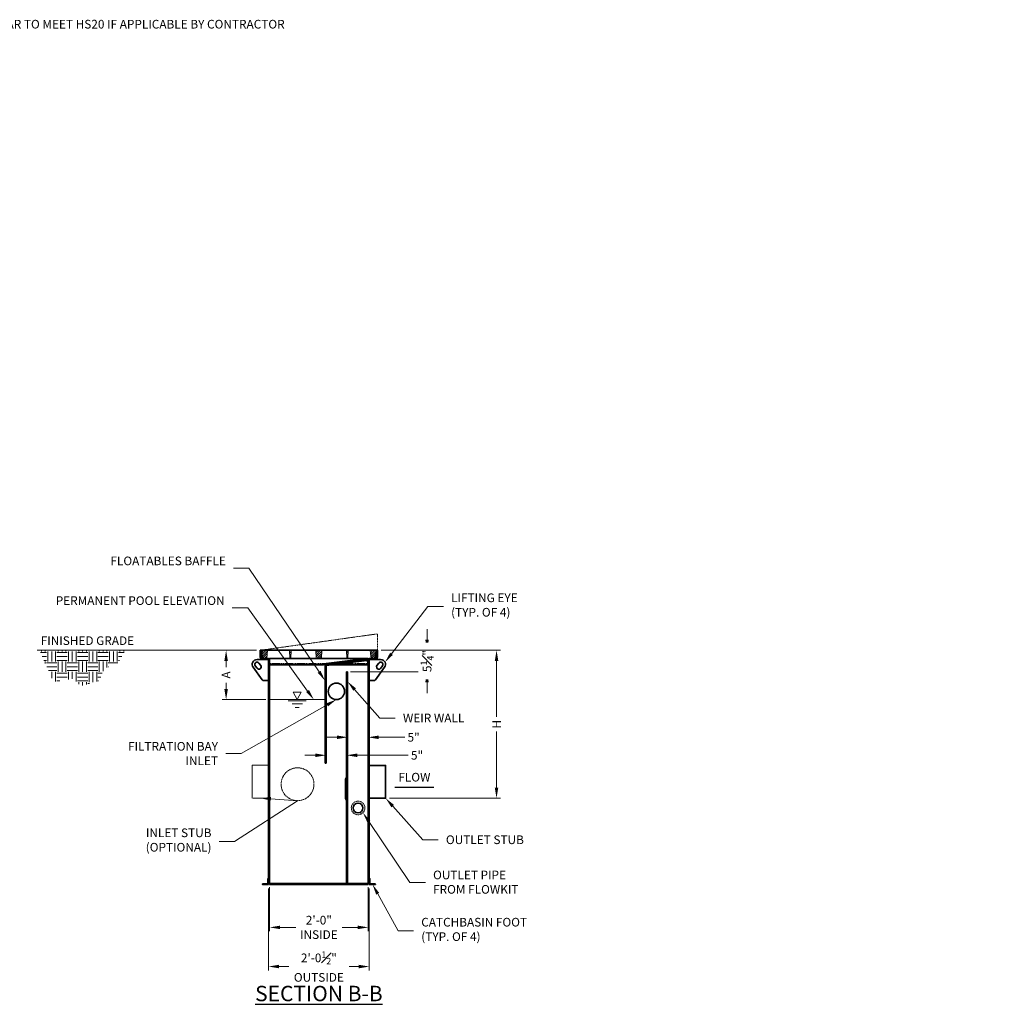
# Model space of a CAD drawing. Units: inches. Extents: x -88 to 1912, y 419 to 659.
# Drawn here: x 781 to 1019, y 419 to 659 of the extents above; entities that cross this region are included whole.
import ezdxf
from ezdxf import colors
from ezdxf.entities.mleader import LeaderData, LeaderLine
from ezdxf.enums import TextEntityAlignment as Align
from ezdxf.math import Vec2, Vec3

# ---------------------------------------------------------------- set-up
doc = ezdxf.new("R2010")
doc.units = ezdxf.units.IN
doc.header["$LTSCALE"] = 0.5
doc.header["$MEASUREMENT"] = 0
doc.linetypes.add('HIDDEN2', pattern=[0.1875, 0.125, -0.0625])
doc.linetypes.add('PHANTOM2', pattern=[1.25, 0.625, -0.125, 0.125, -0.125, 0.125, -0.125])
for name, color, linetype, lineweight in [('CES-Access-Mfg Parts', 212, 'Continuous', 18), ('CES-Dimension', 34, 'Continuous', 18), ('CES-For Reference', 8, 'PHANTOM2', 13), ('CES-Hatch', 8, 'Continuous', 9), ('CES-Internal', 12, 'Continuous', 18), ('CES-Structure', 140, 'Continuous', 35), ('CES-Structure-Hidden', 144, 'HIDDEN2', 18), ('CES-Symbol', 34, 'Continuous', 30), ('CES-Text', 52, 'Continuous', 25)]:
    doc.layers.add(name, color=color, linetype=linetype, lineweight=lineweight)
doc.styles.add('CES-Text', font='arial.ttf')
doc.dimstyles.new('CES-Dim Style', dxfattribs={"dimtxt": 0.070312, "dimasz": 0.085938, "dimexe": 0.03125, "dimexo": 0.03125, "dimgap": 0.03125, "dimtad": 0, "dimdec": 4, "dimzin": 3, "dimdsep": 46, "dimlunit": 4, "dimtxsty": 'CES-Text', "dimcen": -0.0625, "dimclrd": 256, "dimclre": 256, "dimclrt": 52, "dimazin": 1, "dimtfac": 0.75, "dimtdec": 4, "dimtmove": 0, "dimatfit": 3, "dimfxl": 1, "dimtfill": 1, "dimfrac": 1, "dimtolj": 1, "dimtzin": 0, "dimlwd": -1, "dimlwe": -1, "dimarcsym": 0})

# ---------------------------------------------------------------- blocks, each defined once
blk = doc.blocks.new('SK-0090')
at = {"layer": 'CES-Structure'}
blk.add_lwpolyline([(29.07, 9.44), (29.07, 10.94), (29.02, 10.94, 0.414214), (28.88, 10.8), (28.88, 9.81, -0.414214), (28.69, 9.62), (27.71, 9.62, 0.414214), (27.57, 9.48), (27.57, 9.44)], format="xyb", close=True, dxfattribs=at)
at = {"layer": 'CES-Structure-Hidden'}
for p, q in [((27.88, 9.62), (27.88, 9.44)), ((28.25, 9.62), (28.25, 9.44))]:
    blk.add_line(p, q, dxfattribs=at)
blk = doc.blocks.new('*D51')
at = {"layer": 'CES-Dimension', "transparency": 16777216}
for p, q in [((838.2, 505.23), (829.88, 505.23)), ((830.82, 502.65), (830.82, 501.15)), ((830.82, 495.81), (830.82, 497.31)), ((840.45, 493.23), (829.88, 493.23))]:
    blk.add_line(p, q, dxfattribs=at)
for points in [[(830.39, 502.65), (831.25, 502.65), (830.82, 505.23)], [(830.39, 495.81), (831.25, 495.81), (830.82, 493.23)]]:
    blk.add_solid(points, dxfattribs=at)
at = {"layer": 'Defpoints', "color": 0, "transparency": 16777216}
for p in [(839.14, 505.23), (830.82, 493.23), (841.39, 493.23)]:
    blk.add_point(p, dxfattribs=at)
at = {"layer": 'CES-Dimension', "color": 52, "transparency": 16777216, "insert": (830.82, 499.23), "char_height": 2.109, "attachment_point": 5, "rotation": 90, "style": 'CES-Text', "bg_fill": 3, "box_fill_scale": 1.25, "bg_fill_color": 256, "bg_fill_true_color": 13158600, "bg_fill_transparency": 0}
blk.add_mtext('\\A1;A', dxfattribs=at)
blk = doc.blocks.new('*D52')
at = {"layer": 'CES-Dimension', "transparency": 16777216}
for p, q in [((879.71, 507.81), (879.71, 510.39)), ((868.58, 505.23), (880.65, 505.23)), ((861.08, 499.98), (880.65, 499.98)), ((879.71, 497.4), (879.71, 494.83))]:
    blk.add_line(p, q, dxfattribs=at)
for points in [[(879.28, 507.81), (880.14, 507.81), (879.71, 505.23)], [(879.28, 497.4), (880.14, 497.4), (879.71, 499.98)]]:
    blk.add_solid(points, dxfattribs=at)
at = {"layer": 'Defpoints', "color": 0, "transparency": 16777216}
for p in [(867.64, 505.23), (860.14, 499.98)]:
    blk.add_point(p, dxfattribs=at)
at = {"layer": 'CES-Dimension', "color": 52, "transparency": 16777216, "insert": (879.71, 502.61), "char_height": 2.1094, "attachment_point": 5, "rotation": 90, "style": 'CES-Text', "bg_fill": 3, "box_fill_scale": 1.25, "bg_fill_color": 256, "bg_fill_true_color": 13158600, "bg_fill_transparency": 0}
blk.add_mtext('\\A1;5{\\H0.750000x;\\S1#4;}"', dxfattribs=at)
at = {"layer": 'Defpoints', "color": 0, "transparency": 16777216}
blk.add_point((879.71, 505.23), dxfattribs=at)
blk = doc.blocks.new('*D53')
at = {"layer": 'CES-Dimension', "transparency": 16777216}
for p, q in [((841.39, 447.54), (841.39, 436.85)), ((865.39, 447.54), (865.39, 436.85)), ((843.97, 437.79), (847.76, 437.79)), ((862.81, 437.79), (859.02, 437.79))]:
    blk.add_line(p, q, dxfattribs=at)
for points in [[(843.97, 438.22), (843.97, 437.36), (841.39, 437.79)], [(862.81, 438.22), (862.81, 437.36), (865.39, 437.79)]]:
    blk.add_solid(points, dxfattribs=at)
at = {"layer": 'Defpoints', "color": 0, "transparency": 16777216}
for p in [(841.39, 448.48), (865.39, 448.48), (865.39, 437.79)]:
    blk.add_point(p, dxfattribs=at)
at = {"layer": 'CES-Dimension', "color": 52, "transparency": 16777216, "insert": (853.39, 437.79), "char_height": 2.109, "attachment_point": 5, "style": 'CES-Text', "bg_fill": 3, "box_fill_scale": 1.25, "bg_fill_color": 256, "bg_fill_true_color": 13158600, "bg_fill_transparency": 0}
blk.add_mtext('\\A1;2\'-0"\\PINSIDE', dxfattribs=at)
blk = doc.blocks.new('*D54')
at = {"layer": 'CES-Dimension', "transparency": 16777216}
for p, q in [((841.14, 447.29), (841.14, 427.32)), ((865.64, 447.29), (865.64, 427.32)), ((843.72, 428.26), (846.05, 428.26)), ((863.06, 428.26), (860.73, 428.26))]:
    blk.add_line(p, q, dxfattribs=at)
for points in [[(843.72, 428.69), (843.72, 427.83), (841.14, 428.26)], [(863.06, 428.69), (863.06, 427.83), (865.64, 428.26)]]:
    blk.add_solid(points, dxfattribs=at)
at = {"layer": 'Defpoints', "color": 0, "transparency": 16777216}
for p in [(841.14, 448.23), (865.64, 448.23), (865.64, 428.26)]:
    blk.add_point(p, dxfattribs=at)
at = {"layer": 'CES-Dimension', "color": 52, "transparency": 16777216, "insert": (853.39, 428.26), "char_height": 2.1094, "attachment_point": 5, "style": 'CES-Text', "bg_fill": 3, "box_fill_scale": 1.25, "bg_fill_color": 256, "bg_fill_true_color": 13158600, "bg_fill_transparency": 0}
blk.add_mtext('\\A1;2\'-0{\\H0.750000x;\\S1#2;}"\\POUTSIDE', dxfattribs=at)
blk = doc.blocks.new('*D59')
at = {"layer": 'CES-Dimension', "transparency": 16777216}
for p, q in [((855.14, 482.52), (855.14, 478.75)), ((852.56, 479.68), (849.99, 479.68)), ((862.72, 479.68), (875.13, 479.68))]:
    blk.add_line(p, q, dxfattribs=at)
for points in [[(852.56, 480.11), (852.56, 479.25), (855.14, 479.68)], [(862.72, 480.11), (862.72, 479.25), (860.14, 479.68)]]:
    blk.add_solid(points, dxfattribs=at)
at = {"layer": 'Defpoints', "color": 0, "transparency": 16777216}
for p in [(855.14, 483.46), (860.14, 479.68), (860.14, 479.68)]:
    blk.add_point(p, dxfattribs=at)
at = {"layer": 'CES-Dimension', "color": 52, "transparency": 16777216, "insert": (877.28, 479.68), "char_height": 2.109, "attachment_point": 5, "style": 'CES-Text', "bg_fill": 3, "box_fill_scale": 1.25, "bg_fill_color": 256, "bg_fill_true_color": 13158600, "bg_fill_transparency": 0}
blk.add_mtext('\\A1;5"', dxfattribs=at)
blk = doc.blocks.new('*D60')
at = {"layer": 'CES-Dimension', "transparency": 16777216}
for p, q in [((860.39, 484.44), (860.39, 485)), ((857.81, 484.06), (855.23, 484.06)), ((867.97, 484.06), (874.29, 484.06))]:
    blk.add_line(p, q, dxfattribs=at)
for points in [[(857.81, 484.49), (857.81, 483.63), (860.39, 484.06)], [(867.97, 484.49), (867.97, 483.63), (865.39, 484.06)]]:
    blk.add_solid(points, dxfattribs=at)
at = {"layer": 'Defpoints', "color": 0, "transparency": 16777216}
for p in [(860.39, 483.5), (865.39, 484.06), (865.39, 484.06)]:
    blk.add_point(p, dxfattribs=at)
at = {"layer": 'CES-Dimension', "color": 52, "transparency": 16777216, "insert": (876.44, 484.06), "char_height": 2.109, "attachment_point": 5, "style": 'CES-Text', "bg_fill": 3, "box_fill_scale": 1.25, "bg_fill_color": 256, "bg_fill_true_color": 13158600, "bg_fill_transparency": 0}
blk.add_mtext('\\A1;5"', dxfattribs=at)
blk = doc.blocks.new('grateside2')
at = {"layer": 'CES-Hatch'}
h = blk.add_hatch(dxfattribs=at)
h.set_pattern_fill('ANSI31', color=256, scale=3, angle=90, style=0)
h.set_pattern_definition([(135, (1.4282, -6.89314), (-0.265165, -0.265165), [])])
h.paths.add_polyline_path([(-12.5, 2), (-13.875, 2), (-13.6875, 0), (-12.6875, 0)])
h.paths.add_polyline_path([(-6.75, 2), (-7.125, 2), (-7.0625, 0), (-6.8125, 0)])
h.paths.add_polyline_path([(0.75, 2), (-0.75, 2), (-0.625, 0), (0.625, 0)])
h.paths.add_polyline_path([(7.125, 2), (6.75, 2), (6.8125, 0), (7.0625, 0)])
h.paths.add_polyline_path([(13.875, 2), (12.5, 2), (12.6875, 0), (13.6875, 0)])
at = {"layer": 'CES-Access-Mfg Parts'}
for p, q in [((-13.6875, 0), (-13.875, 2)), ((-13.875, 2), (-12.5, 2)), ((-13.875, 2), (13.875, 2)), ((-13.6875, 0), (-12.6875, 0)), ((-13.6875, 0), (13.6875, 0)), ((-12.6875, 0), (-12.5, 2)), ((-7.125, 2), (-6.75, 2)), ((-7.125, 2), (-7.0625, 0)), ((-6.75, 2), (-6.8125, 0)), ((-0.625, 0), (-0.75, 2)), ((0.625, 0), (0.75, 2)), ((6.75, 2), (6.8125, 0)), ((7.125, 2), (7.0625, 0)), ((12.6875, 0), (12.5, 2)), ((12.5, 2), (13.875, 2)), ((13.6875, 0), (12.6875, 0)), ((13.6875, 0), (13.875, 2))]:
    blk.add_line(p, q, dxfattribs=at)
blk = doc.blocks.new('*D64')
at = {"layer": 'CES-Dimension', "transparency": 16777216}
for p, q in [((868.58, 505.23), (897.56, 505.23)), ((896.62, 502.65), (896.62, 489)), ((896.62, 471.81), (896.62, 485.47)), ((870.58, 469.23), (897.56, 469.23))]:
    blk.add_line(p, q, dxfattribs=at)
for points in [[(896.19, 502.65), (897.05, 502.65), (896.62, 505.23)], [(896.19, 471.81), (897.05, 471.81), (896.62, 469.23)]]:
    blk.add_solid(points, dxfattribs=at)
at = {"layer": 'Defpoints', "color": 0, "transparency": 16777216}
for p in [(867.64, 505.23), (896.62, 505.23), (869.64, 469.23)]:
    blk.add_point(p, dxfattribs=at)
at = {"layer": 'CES-Dimension', "color": 52, "transparency": 16777216, "insert": (896.62, 487.23), "char_height": 2.109, "attachment_point": 5, "rotation": 90, "style": 'CES-Text', "bg_fill": 3, "box_fill_scale": 1.25, "bg_fill_color": 256, "bg_fill_true_color": 13158600, "bg_fill_transparency": 0}
blk.add_mtext('\\A1;H', dxfattribs=at)

msp = doc.modelspace()

# ---------------------------------------------------------------- hatches: boundary and pattern name
at = {"layer": 'CES-Hatch'}
h = msp.add_hatch(dxfattribs=at)
h.set_pattern_fill('EARTH', color=256, scale=10, style=0)
h.set_pattern_definition([(180, (1667.143, 87.7857), (-2.5, 2.5), [2.5, -2.5]), (180, (1667.143, 88.7232), (-2.5, 2.5), [2.5, -2.5]), (180, (1667.143, 89.6607), (-2.5, 2.5), [2.5, -2.5]), (90, (1666.8304, 89.9732), (2.5, 2.5), [2.5, -2.5]), (90, (1665.893, 89.9732), (2.5, 2.5), [2.5, -2.5]), (90, (1664.9554, 89.9732), (2.5, 2.5), [2.5, -2.5])])
h.paths.add_polyline_path([(785.43513, 505.23157), (806.38775, 505.23157), (804.35614, 501.97884), (801.14793, 500.8374), (800.00648, 497.8495), (795.43934, 496.5455), (793.64589, 498.33895), (788.80612, 497.5235)])
h = msp.add_hatch(dxfattribs=at)
h.set_pattern_fill('ANSI31', color=256, scale=3, angle=90, style=0)
h.set_pattern_definition([(135, (741.1224, 485.9531), (-0.265165, -0.265165), [])])
h.paths.add_polyline_path([(867.64018, 505.23157), (867.39018, 505.23157), (867.39018, 503.60657, -0.414213562), (867.01518, 503.23157), (865.64018, 503.23157), (865.64018, 502.98157), (867.01518, 502.98157, 0.414213562), (867.64018, 503.60657)])
h.paths.add_polyline_path([(839.39018, 503.60657), (839.39018, 505.23157), (839.14018, 505.23157), (839.14018, 503.60657, 0.414213562), (839.76518, 502.98157), (841.14018, 502.98157), (841.14018, 503.23157), (839.76518, 503.23157, -0.414213562)])

# ---------------------------------------------------------------- linework, layer by layer
at = {"layer": 'CES-For Reference'}
for p in [(839.14018, 505.23157), (867.64018, 505.23157)]:
    msp.add_line(p, (867.64018, 509.23157), dxfattribs=at)
msp.add_lwpolyline([(837.14309, 477.25657), (841.14309, 477.25657), (841.14309, 469.25657), (837.14309, 469.25657)], close=True, dxfattribs=at)
msp.add_circle((848.20268, 472.63157), 4, dxfattribs=at)
at = {"layer": 'CES-Internal'}
for p, q in [((845.95401, 492.94497), (850.32634, 492.94497)), ((846.91435, 492.19905), (849.36713, 492.19905)), ((847.66085, 491.3069), (848.62063, 491.3069))]:
    msp.add_line(p, q, dxfattribs=at)
msp.add_lwpolyline([(848.14018, 493.23152), (847.12984, 495.07046), (849.06705, 495.07046)], close=True, dxfattribs=at)
at = {"layer": 'CES-Structure'}
for p, q in [((839.14018, 505.23157), (839.14018, 503.60657)), ((839.14018, 505.23157), (867.64018, 505.23157)), ((839.39018, 505.23157), (839.39018, 503.60657)), ((867.39018, 505.23157), (867.39018, 503.60657)), ((867.64018, 505.23157), (867.64018, 503.60657)), ((839.61536, 498.06131), (837.39718, 501.09284)), ((839.76518, 503.23157), (841.14018, 503.23157)), ((841.14309, 448.48157), (841.14309, 503.23157)), ((841.39018, 503.23157), (865.39018, 503.23157)), ((841.39018, 448.23157), (841.39018, 503.23157)), ((841.39018, 501.73157), (854.51142, 501.73157)), ((854.48843, 501.93409), (864.9012, 503.21318)), ((854.48843, 501.93409), (854.51891, 501.68596)), ((854.51891, 501.68596), (865.17982, 502.99552)), ((854.89018, 477.73157), (854.89018, 501.73157)), ((865.39018, 501.73157), (854.89018, 501.73157)), ((855.17066, 501.51414), (855.14018, 501.76228)), ((855.14018, 477.73157), (855.14018, 501.73157)), ((855.17066, 501.51414), (865.03484, 502.72583)), ((864.20488, 502.87576), (864.22012, 502.7517)), ((864.22012, 502.7517), (865.0196, 502.8499)), ((864.9012, 503.21318), (864.93168, 502.96504)), ((865.26518, 501.82716), (865.26518, 502.63264)), ((865.39018, 501.82716), (865.26518, 501.82716)), ((865.39018, 448.23157), (865.39018, 503.23157)), ((868.42483, 502.98157), (865.39018, 502.98157)), ((865.64018, 503.23157), (867.01518, 503.23157)), ((865.64018, 448.48157), (865.64018, 503.23157)), ((867.16499, 498.06131), (869.38318, 501.09284)), ((860.14018, 448.48157), (860.14018, 499.98156)), ((860.39018, 448.48157), (860.39018, 499.98156)), ((841.14018, 497.85657), (840.01888, 497.85657)), ((865.64018, 497.85657), (866.76148, 497.85657)), ((855.14018, 477.73157), (854.89018, 477.73157)), ((860.14018, 474.31907), (859.83189, 473.88157)), ((859.83189, 469.13157), (859.83189, 473.88157)), ((860.39018, 473.75657), (859.83189, 473.75657)), ((860.39018, 469.25657), (859.83189, 469.25657)), ((860.14018, 468.69407), (859.83189, 469.13157)), ((865.64018, 448.48157), (841.14018, 448.48157)), ((865.39018, 448.23157), (841.39018, 448.23157))]:
    msp.add_line(p, q, dxfattribs=at)
for points in [[(837.90157, 501.4619), (838.34445, 500.85663, 1), (839.25236, 501.52095), (838.80948, 502.12623, 1)], [(868.87879, 501.4619), (868.4359, 500.85663, -1), (867.52799, 501.52095), (867.97088, 502.12623, -1)]]:
    msp.add_lwpolyline(points, format="xyb", close=True, dxfattribs=at)
msp.add_lwpolyline([(865.64018, 477.23157), (869.64018, 477.23157), (869.64018, 469.23157), (865.64018, 469.23157)], close=True, dxfattribs=at)
for centre, radius in [((865.20268, 502.80942), 0.1875), ((857.65658, 495.23152), 2), ((862.93819, 466.85657), 1.1875)]:
    msp.add_circle(centre, radius, dxfattribs=at)
for centre, radius, start, end in [((839.76518, 503.60657), 0.625, 180, 270), ((839.76518, 503.60657), 0.375, 180, 270), ((867.01518, 503.60657), 0.375, 270, 0), ((867.01518, 503.60657), 0.625, 270, 0), ((838.35552, 501.79407), 1.1875, 90, 216.1932073), ((868.42483, 501.79407), 1.1875, 323.8067927, 90), ((840.01888, 498.35657), 0.5, 216.1932073, 270), ((866.76148, 498.35657), 0.5, 270, 323.8067927)]:
    msp.add_arc(centre, radius, start, end, dxfattribs=at)
at = {"layer": 'CES-Structure-Hidden'}
msp.add_line((841.39018, 501.98157), (865.39018, 501.98157), dxfattribs=at)
msp.add_circle((862.93819, 466.85657), 1.65625, dxfattribs=at)

# ---------------------------------------------------------------- block references
at = {"layer": 'CES-Structure'}
msp.add_blockref('SK-0090', (812.07477, 438.79509), dxfattribs=at)
at = {"layer": 'CES-Structure', "xscale": -1}
msp.add_blockref('SK-0090', (894.70558, 438.79509), dxfattribs=at)

# ---------------------------------------------------------------- texts
at = {"layer": 'CES-Symbol', "style": 'CES-Text'}
msp.add_text('FLOW', height=2.109375, dxfattribs=at).set_placement((876.62914, 474.35056), align=Align.MIDDLE_CENTER)
at = {"layer": 'CES-Text', "insert": (785.71715, 508.63093), "char_height": 2.109375, "width": 38.66175, "attachment_point": 1, "style": 'CES-Text'}
msp.add_mtext('FINISHED GRADE', dxfattribs=at)
at = {"layer": 'CES-Text', "insert": (853.39018, 423.5699), "char_height": 3.75, "attachment_point": 2, "style": 'CES-Text'}
msp.add_mtext('{\\fArial|b1|i0|c0|p34;\\LSECTION B-B}', dxfattribs=at)

# ---------------------------------------------------------------- leaders
at = {"layer": 'CES-Dimension'}
ml = msp.add_multileader_mtext('Standard', dxfattribs=at)
ml.set_content('CONCRETE COLLAR AND REBAR TO MEET HS20 IF APPLICABLE BY CONTRACTOR', color=52, style='CES-Text')
ml.set_leader_properties(color=256, linetype='ByLayer', lineweight=-1)
ml.build(insert=Vec2(0, 0))
ml.multileader.update_dxf_attribs({"text_left_attachment_type": 2, "text_right_attachment_type": 2, "dogleg_length": 0.125, "arrow_head_size": 2.57812, "scale": 30})
ctx = ml.context
ctx.base_point, ctx.scale, ctx.char_height, ctx.arrow_head_size, ctx.landing_gap_size, ctx.plane_origin = Vec3(736.85872, 652.25354), 30, 2.109375, 2.57812, 1.875, Vec3(643.65047, 632.35661)
ctx.left_attachment, ctx.right_attachment = 2, 2
notes = []
notes.append((ctx, [(1, (1, 1, 0), (733.10872, 652.25354), (1, 0), 3.75, [(0, [(712.90047, 641.43375)], 0, [])])]))
ctx.mtext.insert, ctx.mtext.width, ctx.mtext.flow_direction = Vec3(738.73372, 658.67375), 35.9568283, 5
ml = msp.add_multileader_mtext('Standard', dxfattribs=at)
ml.set_content('VANED INLET GRATE\\P(SOLID COVER OPTIONAL)', color=52, style='CES-Text')
ml.set_leader_properties(color=256, linetype='ByLayer', lineweight=-1)
ml.build(insert=Vec2(0, 0))
ml.multileader.update_dxf_attribs({"text_left_attachment_type": 2, "text_right_attachment_type": 2, "dogleg_length": 0.125, "arrow_head_size": 2.57812, "scale": 30})
ctx = ml.context
ctx.base_point, ctx.scale, ctx.char_height, ctx.arrow_head_size, ctx.landing_gap_size, ctx.plane_origin = Vec3(730.12182, 601.17833), 30, 2.109375, 2.57812, 1.875, Vec3(693.07989, 610.55875)
ctx.left_attachment, ctx.right_attachment = 2, 2
notes.append((ctx, [(0, (1, 1, 0), (726.37182, 601.17833), (1, 0), 3.75, [(0, [(703.42229, 610.55875)], 0, [])])]))
ctx.mtext.insert, ctx.mtext.width, ctx.mtext.flow_direction = Vec3(731.99682, 604.33759), 39.3200738, 5
ml = msp.add_multileader_mtext('Standard', dxfattribs=at)
ml.set_content('INLET STUB\\P(OPTIONAL)', color=52, style='CES-Text')
ml.set_leader_properties(color=256, linetype='ByLayer', lineweight=-1)
ml.build(insert=Vec2(0, 0))
ml.multileader.update_dxf_attribs({"text_left_attachment_type": 2, "text_right_attachment_type": 2, "dogleg_length": 0.125, "arrow_head_size": 2.57812, "scale": 30})
ctx = ml.context
ctx.base_point, ctx.scale, ctx.char_height, ctx.arrow_head_size, ctx.landing_gap_size, ctx.plane_origin = Vec3(808.78512, 458.70454), 30, 2.109375, 2.57812, 1.875, Vec3(839.14309, 469.25657)
ctx.left_attachment, ctx.right_attachment, ctx.text_align_type = 2, 2, 2
notes.append((ctx, [(0, (1, 1, 0), (832.88242, 458.70454), (-1, 0), 3.75, [(1, [(839.14309, 469.25657), (848.20268, 468.63157)], 0, [])])]))
ctx.mtext.insert, ctx.mtext.alignment, ctx.mtext.flow_direction = Vec3(827.25742, 461.8638), 3, 5
at = {"layer": 'CES-Symbol'}
msp.add_leader([(881.33718, 471.86395), (871.90643, 471.86395)], dimstyle='CES-Dim Style', override={"dimscale": 0, "dimgap": 0.0625}, dxfattribs=at)
for ctx, leaders in notes:
    for number, flags, end, landing, length, lines in leaders:
        leader = LeaderData()
        leader.index, (leader.has_last_leader_line, leader.has_dogleg_vector, leader.attachment_direction) = number, flags
        leader.last_leader_point, leader.dogleg_vector, leader.dogleg_length = Vec3(end), Vec3(landing), length
        for number, points, colour, breaks in lines:
            line = LeaderLine()
            line.index, line.vertices, line.color, line.breaks = number, Vec3.list(points), colors.encode_raw_color(colour), breaks
            leader.lines.append(line)
        ctx.leaders.append(leader)

# ---------------------------------------------------------------- next in the draw order: dimensions: what is measured, and where the dimension line sits
at = {"layer": 'CES-Dimension'}
dim = msp.add_linear_dim(base=(879.71247, 505.23157), p1=(860.14018, 499.98156), p2=(867.64018, 505.23157), angle=90, dimstyle='CES-Dim Style', override={"dimscale": 0, "dimtix": 0, "dimtofl": 0, "dimtmove": 0, "dimatfit": 3}, dxfattribs=at)
dim.commit()
dim.dimension.update_dxf_attribs({"geometry": '*D52', "text_midpoint": (879.71247, 502.60656), "dimtype": 160})
dim = msp.add_linear_dim(base=(830.82181, 493.23152), p1=(839.14018, 505.23157), p2=(841.39018, 493.23152), angle=90, text='A', dimstyle='CES-Dim Style', override={"dimscale": 0, "dimtix": 0, "dimtofl": 0, "dimtmove": 0, "dimatfit": 3}, dxfattribs=at)
dim.commit()
dim.dimension.update_dxf_attribs({"geometry": '*D51', "text_midpoint": (830.82181, 499.23154), "dimtype": 160})
dim = msp.add_linear_dim(base=(860.14309, 479.68433), p1=(855.14309, 483.45623), p2=(860.14309, 479.68433), dimstyle='CES-Dim Style', override={"dimscale": 0, "dimtix": 0, "dimtofl": 0, "dimtmove": 0, "dimatfit": 3}, dxfattribs=at)
dim.commit()
dim.dimension.update_dxf_attribs({"geometry": '*D59', "text_midpoint": (877.28047, 479.68433), "dimtype": 160})
dim = msp.add_linear_dim(base=(865.39018, 437.78815), p1=(841.39018, 448.48157), p2=(865.39018, 448.48157), text='<>\\PINSIDE', dimstyle='CES-Dim Style', override={"dimscale": 0, "dimtix": 0, "dimtofl": 0, "dimtmove": 0, "dimatfit": 3}, dxfattribs=at)
dim.commit()
dim.dimension.update_dxf_attribs({"geometry": '*D53', "text_midpoint": (853.39018, 437.78815), "dimtype": 160})

# ---------------------------------------------------------------- next in the draw order: linework, layer by layer
at = {"layer": 'CES-Hatch'}
msp.add_line((784.84515, 505.23157), (832.20994, 505.23157), dxfattribs=at)
at = {"layer": 'CES-Internal'}
msp.add_line((854.89018, 493.23152), (841.39018, 493.23152), dxfattribs=at)
at = {"layer": 'CES-Structure'}
for p, q in [((841.39018, 502.98157), (838.35552, 502.98157)), ((860.14018, 499.98156), (860.39018, 499.98156))]:
    msp.add_line(p, q, dxfattribs=at)

# ---------------------------------------------------------------- next in the draw order: block references
at = {"xscale": -1}
msp.add_blockref('grateside2', (853.39018, 503.23157), dxfattribs=at)

# ---------------------------------------------------------------- next in the draw order: dimensions: what is measured, and where the dimension line sits
at = {"layer": 'CES-Dimension'}
dim = msp.add_linear_dim(base=(865.39309, 484.05965), p1=(860.39018, 483.50097), p2=(865.39309, 484.05965), dimstyle='CES-Dim Style', override={"dimscale": 0, "dimtix": 0, "dimtofl": 0, "dimtmove": 0, "dimatfit": 3}, dxfattribs=at)
dim.commit()
dim.dimension.update_dxf_attribs({"geometry": '*D60', "text_midpoint": (876.44432, 484.05965), "dimtype": 160})
dim = msp.add_linear_dim(base=(865.64018, 428.26211), p1=(841.14018, 448.23157), p2=(865.64018, 448.23157), text='<>\\POUTSIDE', dimstyle='CES-Dim Style', override={"dimscale": 0, "dimtix": 0, "dimtofl": 0, "dimtmove": 0, "dimatfit": 3}, dxfattribs=at)
dim.commit()
dim.dimension.update_dxf_attribs({"geometry": '*D54', "text_midpoint": (853.39018, 428.26211), "dimtype": 160})

# ---------------------------------------------------------------- next in the draw order: leaders
ml = msp.add_multileader_mtext('Standard', dxfattribs=at)
ml.set_content('OPTIONAL SLOPED LID', color=52, style='CES-Text')
ml.set_leader_properties(color=256, linetype='ByLayer', lineweight=-1)
ml.build(insert=Vec2(0, 0))
ml.multileader.update_dxf_attribs({"text_left_attachment_type": 2, "text_right_attachment_type": 2, "dogleg_length": 0.125, "arrow_head_size": 2.57812, "scale": 30})
ctx = ml.context
ctx.base_point, ctx.scale, ctx.char_height, ctx.arrow_head_size, ctx.landing_gap_size, ctx.plane_origin = Vec3(723.62585, 526.88004), 30, 2.109375, 2.57812, 1.875, Vec3(702.5891, 508.9453)
ctx.left_attachment, ctx.right_attachment = 2, 2
notes = []
notes.append((ctx, [(0, (1, 1, 0), (719.87585, 526.88004), (1, 0), 3.75, [(0, [(706.65047, 508.9453)], 0, [])])]))
ctx.mtext.insert, ctx.mtext.width, ctx.mtext.flow_direction = Vec3(725.50085, 529.74794), 23.5009008, 5
ml = msp.add_multileader_mtext('Standard', dxfattribs=at)
ml.set_content('\\A1;FLOATABLES BAFFLE', color=52, style='CES-Text')
ml.set_leader_properties(color=256, linetype='ByLayer', lineweight=-1)
ml.build(insert=Vec2(0, 0))
ml.multileader.update_dxf_attribs({"text_left_attachment_type": 2, "text_right_attachment_type": 2, "dogleg_length": 0.125, "arrow_head_size": 2.57812, "scale": 30})
ctx = ml.context
ctx.base_point, ctx.scale, ctx.char_height, ctx.arrow_head_size, ctx.landing_gap_size, ctx.plane_origin = Vec3(810.28551, 525.21138), 30, 2.109375, 2.57812, 1.875, Vec3(853.68552, 521.36638)
ctx.left_attachment, ctx.right_attachment, ctx.text_align_type = 2, 2, 2
notes.append((ctx, [(1, (1, 1, 0), (836.38715, 525.21138), (-1, 0), 3.75, [(0, [(854.89018, 497.86027)], 0, [])])]))
ctx.mtext.insert, ctx.mtext.width, ctx.mtext.alignment, ctx.mtext.flow_direction = Vec3(830.76215, 528.04258), 3.4720898, 3, 5
ml = msp.add_multileader_mtext('Standard', dxfattribs=at)
ml.set_content('PERMANENT POOL ELEVATION', color=52, style='CES-Text')
ml.set_leader_properties(color=256, linetype='ByLayer', lineweight=-1)
ml.build(insert=Vec2(0, 0))
ml.multileader.update_dxf_attribs({"text_left_attachment_type": 2, "text_right_attachment_type": 2, "dogleg_length": 0.125, "arrow_head_size": 2.57812, "scale": 30})
ctx = ml.context
ctx.base_point, ctx.scale, ctx.char_height, ctx.arrow_head_size, ctx.landing_gap_size, ctx.plane_origin = Vec3(803.50261, 515.52719), 30, 2.109375, 2.57812, 1.875, Vec3(852.16438, 493.23152)
ctx.left_attachment, ctx.right_attachment, ctx.text_align_type = 2, 2, 2
notes.append((ctx, [(0, (1, 1, 0), (836.08058, 515.52719), (-1, 0), 3.75, [(0, [(852.16438, 493.23152)], 0, [])])]))
ctx.mtext.insert, ctx.mtext.width, ctx.mtext.alignment, ctx.mtext.flow_direction = Vec3(830.45558, 518.37638), 25.5910812, 3, 5
for ctx, leaders in notes:
    for number, flags, end, landing, length, lines in leaders:
        leader = LeaderData()
        leader.index, (leader.has_last_leader_line, leader.has_dogleg_vector, leader.attachment_direction) = number, flags
        leader.last_leader_point, leader.dogleg_vector, leader.dogleg_length = Vec3(end), Vec3(landing), length
        for number, points, colour, breaks in lines:
            line = LeaderLine()
            line.index, line.vertices, line.color, line.breaks = number, Vec3.list(points), colors.encode_raw_color(colour), breaks
            leader.lines.append(line)
        ctx.leaders.append(leader)

# ---------------------------------------------------------------- next in the draw order: dimensions: what is measured, and where the dimension line sits
dim = msp.add_linear_dim(base=(896.62282, 505.23157), p1=(869.64018, 469.23157), p2=(867.64018, 505.23157), angle=90, text='H', dimstyle='CES-Dim Style', override={"dimscale": 0, "dimdec": 2, "dimlfac": 0.083333, "dimlunit": 2, "dimpost": "'", "dimtix": 0, "dimtofl": 1, "dimtmove": 0, "dimatfit": 3}, dxfattribs=at)
dim.commit()
dim.dimension.update_dxf_attribs({"geometry": '*D64', "text_midpoint": (896.62282, 487.23157)})

# ---------------------------------------------------------------- next in the draw order: leaders
ml = msp.add_multileader_mtext('Standard', dxfattribs=at)
ml.set_content('FILTRATION BAY\\PINLET', color=52, style='CES-Text')
ml.set_leader_properties(color=256, linetype='ByLayer', lineweight=-1)
ml.build(insert=Vec2(0, 0))
ml.multileader.update_dxf_attribs({"text_left_attachment_type": 2, "text_right_attachment_type": 2, "dogleg_length": 0.125, "arrow_head_size": 2.57812, "scale": 30})
ctx = ml.context
ctx.base_point, ctx.scale, ctx.char_height, ctx.arrow_head_size, ctx.landing_gap_size, ctx.plane_origin = Vec3(803.3306, 480.07908), 30, 2.109375, 2.57812, 1.875, Vec3(859.0708, 496.64573)
ctx.left_attachment, ctx.right_attachment, ctx.text_align_type = 2, 2, 2
notes = []
notes.append((ctx, [(1, (1, 1, 0), (834.47114, 480.07908), (-1, 0), 3.75, [(0, [(857.65658, 493.23152)], 0, [])])]))
ctx.mtext.insert, ctx.mtext.alignment, ctx.mtext.flow_direction = Vec3(828.84614, 482.91028), 3, 5
ml = msp.add_multileader_mtext('Standard', dxfattribs=at)
ml.set_content('OUTLET PIPE\\PFROM FLOWKIT', color=52, style='CES-Text')
ml.set_leader_properties(color=256, linetype='ByLayer', lineweight=-1)
ml.build(insert=Vec2(0, 0))
ml.multileader.update_dxf_attribs({"text_left_attachment_type": 2, "text_right_attachment_type": 2, "dogleg_length": 0.125, "arrow_head_size": 2.57812, "scale": 30})
ctx = ml.context
ctx.base_point, ctx.scale, ctx.char_height, ctx.arrow_head_size, ctx.landing_gap_size, ctx.plane_origin = Vec3(879.30254, 448.74449), 30, 2.109375, 2.57812, 1.875, Vec3(864.10933, 465.68542)
ctx.left_attachment, ctx.right_attachment = 2, 2
notes.append((ctx, [(0, (1, 1, 0), (875.55254, 448.74449), (1, 0), 3.75, [(0, [(864.10933, 465.68542)], 0, [])])]))
ctx.mtext.insert, ctx.mtext.flow_direction = Vec3(881.17754, 451.61238), 5
ml = msp.add_multileader_mtext('Standard', dxfattribs=at)
ml.set_content('CATCHBASIN FOOT\\P(TYP. OF 4)', color=52, style='CES-Text')
ml.set_leader_properties(color=256, linetype='ByLayer', lineweight=-1)
ml.build(insert=Vec2(0, 0))
ml.multileader.update_dxf_attribs({"text_left_attachment_type": 2, "text_right_attachment_type": 2, "dogleg_length": 0.125, "arrow_head_size": 2.57812, "scale": 30})
ctx = ml.context
ctx.base_point, ctx.scale, ctx.char_height, ctx.arrow_head_size, ctx.landing_gap_size, ctx.plane_origin = Vec3(876.42566, 436.95241), 30, 2.109375, 2.57812, 1.875, Vec3(866.45268, 448.23157)
ctx.left_attachment, ctx.right_attachment = 2, 2
notes.append((ctx, [(0, (1, 1, 0), (872.67566, 436.95241), (1, 0), 3.75, [(0, [(866.45268, 448.23157)], 0, [])])]))
ctx.mtext.insert, ctx.mtext.flow_direction = Vec3(878.30066, 440.11239), 5
for ctx, leaders in notes:
    for number, flags, end, landing, length, lines in leaders:
        leader = LeaderData()
        leader.index, (leader.has_last_leader_line, leader.has_dogleg_vector, leader.attachment_direction) = number, flags
        leader.last_leader_point, leader.dogleg_vector, leader.dogleg_length = Vec3(end), Vec3(landing), length
        for number, points, colour, breaks in lines:
            line = LeaderLine()
            line.index, line.vertices, line.color, line.breaks = number, Vec3.list(points), colors.encode_raw_color(colour), breaks
            leader.lines.append(line)
        ctx.leaders.append(leader)

# ---------------------------------------------------------------- next in the draw order: leaders
ml = msp.add_multileader_mtext('Standard', dxfattribs=at)
ml.set_content('LIFTING EYE\\P(TYP. OF 4)', color=52, style='CES-Text')
ml.set_leader_properties(color=256, linetype='ByLayer', lineweight=-1)
ml.build(insert=Vec2(0, 0))
ml.multileader.update_dxf_attribs({"text_left_attachment_type": 2, "text_right_attachment_type": 2, "dogleg_length": 0.125, "arrow_head_size": 2.57812, "scale": 30})
ctx = ml.context
ctx.base_point, ctx.scale, ctx.char_height, ctx.arrow_head_size, ctx.landing_gap_size, ctx.plane_origin = Vec3(883.69141, 515.89631), 30, 2.109375, 2.57812, 1.875, Vec3(956.61384, 502.63376)
ctx.left_attachment, ctx.right_attachment = 2, 2
notes = []
notes.append((ctx, [(0, (1, 1, 0), (879.94141, 515.89631), (1, 0), 3.75, [(0, [(869.48381, 502.33139)], 0, [])])]))
ctx.mtext.insert, ctx.mtext.flow_direction = Vec3(885.56641, 519.05558), 5
ml = msp.add_multileader_mtext('Standard', dxfattribs=at)
ml.set_content('WEIR WALL', color=52, style='CES-Text')
ml.set_leader_properties(color=256, linetype='ByLayer', lineweight=-1)
ml.build(insert=Vec2(0, 0))
ml.multileader.update_dxf_attribs({"text_left_attachment_type": 2, "text_right_attachment_type": 2, "dogleg_length": 0.125, "arrow_head_size": 2.57812, "scale": 30})
ctx = ml.context
ctx.base_point, ctx.scale, ctx.char_height, ctx.arrow_head_size, ctx.landing_gap_size, ctx.plane_origin = Vec3(871.9669, 488.75225), 30, 2.109375, 2.57812, 1.875, Vec3(860.39018, 499.98156)
ctx.left_attachment, ctx.right_attachment = 2, 2
notes.append((ctx, [(0, (1, 1, 0), (868.2169, 488.75225), (1, 0), 3.75, [(0, [(860.39018, 497.61046)], 0, [])])]))
ctx.mtext.insert, ctx.mtext.flow_direction = Vec3(873.8419, 489.80766), 5
ml = msp.add_multileader_mtext('Standard', dxfattribs=at)
ml.set_content('FILTRATION BAY INLET', color=52, style='CES-Text')
ml.set_leader_properties(color=256, linetype='ByLayer', lineweight=-1)
ml.build(insert=Vec2(0, 0))
ml.multileader.update_dxf_attribs({"text_left_attachment_type": 2, "text_right_attachment_type": 2, "dogleg_length": 0.125, "arrow_head_size": 2.57812, "scale": 30})
ctx = ml.context
ctx.base_point, ctx.scale, ctx.char_height, ctx.arrow_head_size, ctx.landing_gap_size, ctx.plane_origin = Vec3(711.60995, 482.82335), 30, 2.109375, 2.57812, 1.875, Vec3(676.40047, 495.23152)
ctx.left_attachment, ctx.right_attachment = 2, 2
notes.append((ctx, [(0, (1, 1, 0), (707.85995, 482.82335), (1, 0), 3.75, [(0, [(676.40047, 495.23152)], 0, [])])]))
ctx.mtext.insert, ctx.mtext.width, ctx.mtext.flow_direction = Vec3(713.48495, 485.65527), 18.1210511, 5
ml = msp.add_multileader_mtext('Standard', dxfattribs=at)
ml.set_content('CLEANOUT ACCESS PLUG ON WEIR WALL', color=52, style='CES-Text')
ml.set_leader_properties(color=256, linetype='ByLayer', lineweight=-1)
ml.build(insert=Vec2(0, 0))
ml.multileader.update_dxf_attribs({"text_left_attachment_type": 2, "text_right_attachment_type": 2, "dogleg_length": 0.125, "arrow_head_size": 2.57812, "scale": 30})
ctx = ml.context
ctx.base_point, ctx.scale, ctx.char_height, ctx.arrow_head_size, ctx.landing_gap_size, ctx.plane_origin = Vec3(701.83132, 438.11354), 30, 2.109375, 2.57812, 1.875, Vec3(693.21297, 471.50657)
ctx.left_attachment, ctx.right_attachment = 2, 2
notes.append((ctx, [(0, (1, 1, 0), (698.08132, 438.11354), (1, 0), 3.75, [(0, [(690.40047, 468.69407)], 0, [])])]))
ctx.mtext.insert, ctx.mtext.width, ctx.mtext.flow_direction = Vec3(703.70632, 442.75723), 22.758098, 5
ml = msp.add_multileader_mtext('Standard', dxfattribs=at)
ml.set_content('OUTLET STUB', color=52, style='CES-Text')
ml.set_leader_properties(color=256, linetype='ByLayer', lineweight=-1)
ml.build(insert=Vec2(0, 0))
ml.multileader.update_dxf_attribs({"text_left_attachment_type": 2, "text_right_attachment_type": 2, "dogleg_length": 0.125, "arrow_head_size": 2.57812, "scale": 30})
ctx = ml.context
ctx.base_point, ctx.scale, ctx.char_height, ctx.arrow_head_size, ctx.landing_gap_size, ctx.plane_origin = Vec3(882.42712, 459.08645), 30, 2.109375, 2.57812, 1.875, Vec3(869.64018, 469.23157)
ctx.left_attachment, ctx.right_attachment = 2, 2
notes.append((ctx, [(0, (1, 1, 0), (878.67712, 459.08645), (1, 0), 3.75, [(0, [(869.64018, 469.23157)], 0, [])])]))
ctx.mtext.insert, ctx.mtext.flow_direction = Vec3(884.30212, 460.17783), 5
for ctx, leaders in notes:
    for number, flags, end, landing, length, lines in leaders:
        leader = LeaderData()
        leader.index, (leader.has_last_leader_line, leader.has_dogleg_vector, leader.attachment_direction) = number, flags
        leader.last_leader_point, leader.dogleg_vector, leader.dogleg_length = Vec3(end), Vec3(landing), length
        for number, points, colour, breaks in lines:
            line = LeaderLine()
            line.index, line.vertices, line.color, line.breaks = number, Vec3.list(points), colors.encode_raw_color(colour), breaks
            leader.lines.append(line)
        ctx.leaders.append(leader)

doc.saveas('drawing.dxf')
